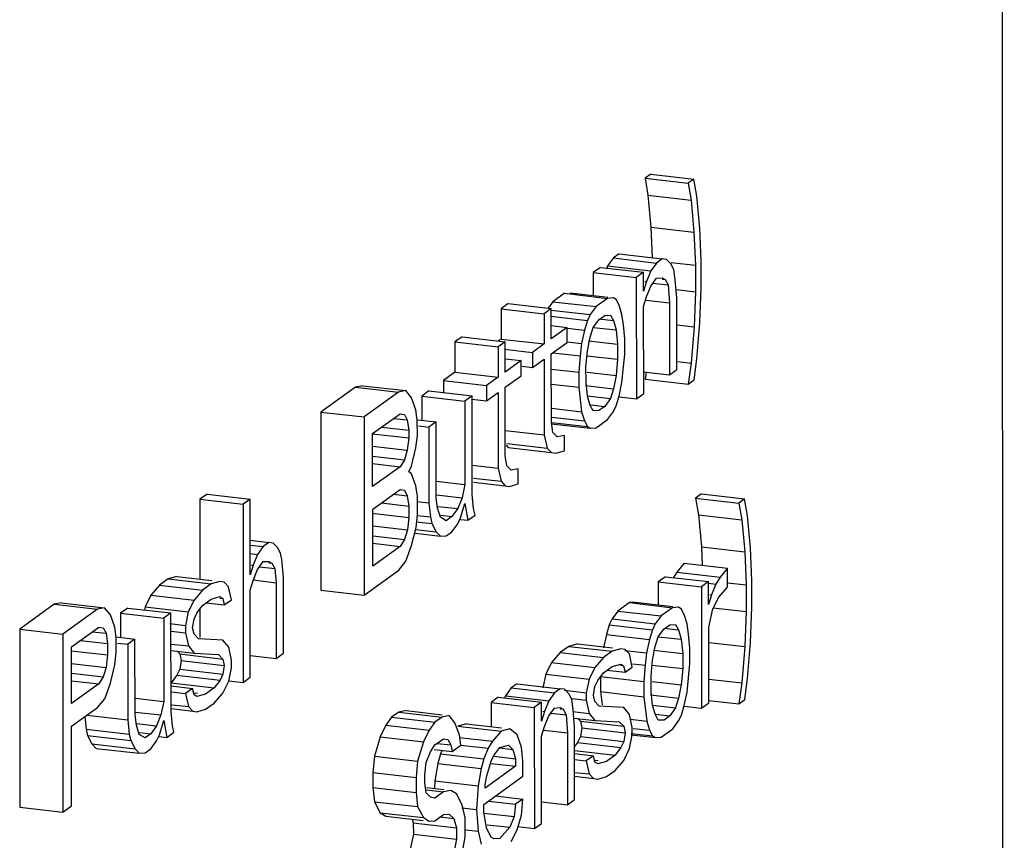
# Model space of a CAD drawing. Units: millimetres. Extents: x 450 to 6150, y 102 to 4294.
# Drawn here: x 2927 to 2937, y 3659 to 3668 of the extents above; entities that cross this region are included whole.
import ezdxf

# ---------------------------------------------------------------- set-up
doc = ezdxf.new("R2010")
doc.units = ezdxf.units.MM
doc.header["$LTSCALE"] = 346.5
doc.layers.add('79613172701_BL164', color=7, linetype='CONTINUOUS')

# ---------------------------------------------------------------- blocks, each defined once
blk = doc.blocks.new('79613172701_BL164', base_point=(2077.121, 2832.147))
at = {"layer": '79613172701_BL164', "color": 7, "linetype": 'Continuous'}
for p, q in [((2937.347, 3633.22), (2937.277, 3748.115)), ((2933.546, 3665.92), (2933.484, 3665.876)), ((2933.484, 3665.876), (2933.515, 3665.694)), ((2933.484, 3665.876), (2933.948, 3665.822)), ((2933.546, 3665.92), (2934.01, 3665.867)), ((2934.01, 3665.867), (2933.948, 3665.822)), ((2933.948, 3665.822), (2933.979, 3665.641)), ((2934.041, 3665.685), (2934.01, 3665.867)), ((2933.515, 3665.694), (2933.546, 3665.35)), ((2933.515, 3665.694), (2933.979, 3665.641)), ((2933.979, 3665.641), (2934.01, 3665.296)), ((2934.072, 3665.341), (2934.041, 3665.685)), ((2933.546, 3665.35), (2933.56, 3665.022)), ((2933.546, 3665.35), (2934.01, 3665.296)), ((2934.01, 3665.296), (2934.026, 3664.941)), ((2934.088, 3664.986), (2934.072, 3665.341)), ((2933.143, 3665.019), (2933.081, 3664.933)), ((2933.205, 3665.063), (2933.143, 3665.019)), ((2933.143, 3665.019), (2933.607, 3664.965)), ((2933.205, 3665.063), (2933.669, 3665.01)), ((2933.669, 3665.01), (2933.607, 3664.965)), ((2933.716, 3665.003), (2933.669, 3665.01)), ((2933.762, 3664.955), (2933.716, 3665.003)), ((2934.088, 3664.7), (2934.088, 3664.986)), ((2933.004, 3664.918), (2932.926, 3664.862)), ((2933.004, 3664.918), (2933.468, 3664.865)), ((2933.081, 3664.933), (2933.072, 3664.91)), ((2933.081, 3664.933), (2933.545, 3664.88)), ((2933.545, 3664.88), (2933.499, 3664.765)), ((2933.607, 3664.965), (2933.545, 3664.88)), ((2933.793, 3664.896), (2933.762, 3664.955)), ((2933.764, 3664.971), (2934.026, 3664.941)), ((2933.809, 3664.784), (2933.793, 3664.896)), ((2934.026, 3664.941), (2934.026, 3664.656)), ((2932.926, 3664.862), (2932.926, 3664.614)), ((2932.926, 3664.862), (2933.39, 3664.809)), ((2933.468, 3664.865), (2933.39, 3664.809)), ((2933.39, 3664.809), (2933.391, 3663.505)), ((2933.468, 3664.661), (2933.468, 3664.865)), ((2933.499, 3664.765), (2933.468, 3664.661)), ((2933.48, 3664.767), (2933.499, 3664.765)), ((2933.545, 3664.717), (2933.607, 3664.802)), ((2933.607, 3664.802), (2933.669, 3664.806)), ((2933.668, 3664.792), (2933.7, 3664.788)), ((2933.669, 3664.806), (2933.7, 3664.788)), ((2933.7, 3664.788), (2933.731, 3664.729)), ((2933.824, 3664.592), (2933.809, 3664.784)), ((2933.499, 3664.602), (2933.545, 3664.717)), ((2933.568, 3664.747), (2933.731, 3664.729)), ((2933.731, 3664.729), (2933.747, 3664.536)), ((2933.817, 3664.68), (2934.026, 3664.656)), ((2934.026, 3664.656), (2934.011, 3664.278)), ((2934.073, 3664.323), (2934.088, 3664.7)), ((2932.616, 3664.639), (2932.492, 3664.549)), ((2932.616, 3664.639), (2933.081, 3664.585)), ((2932.678, 3664.643), (2933.082, 3664.596)), ((2933.081, 3664.585), (2932.957, 3664.496)), ((2933.143, 3664.589), (2933.081, 3664.585)), ((2933.174, 3664.571), (2933.143, 3664.589)), ((2933.205, 3664.512), (2933.174, 3664.571)), ((2933.468, 3664.498), (2933.499, 3664.602)), ((2933.495, 3664.565), (2933.747, 3664.536)), ((2933.825, 3663.818), (2933.824, 3664.592)), ((2932.012, 3664.529), (2931.935, 3664.473)), ((2931.935, 3664.473), (2931.935, 3664.147)), ((2931.935, 3664.473), (2932.399, 3664.42)), ((2932.012, 3664.529), (2932.476, 3664.476)), ((2932.476, 3664.476), (2932.399, 3664.42)), ((2932.492, 3664.549), (2932.442, 3664.48)), ((2932.474, 3664.459), (2932.895, 3664.411)), ((2932.476, 3664.15), (2932.476, 3664.476)), ((2932.492, 3664.549), (2932.957, 3664.496)), ((2932.957, 3664.496), (2932.895, 3664.411)), ((2933.236, 3664.412), (2933.205, 3664.512)), ((2933.469, 3663.561), (2933.468, 3664.498)), ((2933.747, 3664.536), (2933.747, 3663.762)), ((2932.399, 3664.42), (2932.399, 3664.094)), ((2932.467, 3664.393), (2932.864, 3664.348)), ((2932.864, 3664.348), (2932.833, 3664.244)), ((2932.895, 3664.411), (2932.864, 3664.348)), ((2932.926, 3664.27), (2932.988, 3664.355)), ((2932.988, 3664.355), (2933.05, 3664.4)), ((2932.988, 3664.363), (2933.143, 3664.345)), ((2933.05, 3664.4), (2933.112, 3664.404)), ((2933.112, 3664.404), (2933.143, 3664.345)), ((2933.143, 3664.345), (2933.174, 3664.245)), ((2933.251, 3664.301), (2933.236, 3664.412)), ((2932.476, 3664.292), (2932.647, 3664.273)), ((2932.647, 3664.273), (2932.476, 3664.15)), ((2932.646, 3664.265), (2932.833, 3664.244)), ((2932.647, 3664.11), (2932.647, 3664.273)), ((2932.833, 3664.244), (2932.802, 3664.099)), ((2932.895, 3664.166), (2932.926, 3664.27)), ((2932.926, 3664.273), (2933.174, 3664.245)), ((2933.174, 3664.245), (2933.189, 3664.093)), ((2933.267, 3664.149), (2933.251, 3664.301)), ((2933.825, 3664.299), (2934.011, 3664.278)), ((2934.011, 3664.278), (2933.98, 3663.889)), ((2934.042, 3663.933), (2934.073, 3664.323)), ((2931.516, 3664.172), (2931.439, 3664.116)), ((2931.516, 3664.172), (2931.98, 3664.118)), ((2931.935, 3664.147), (2931.906, 3664.127)), ((2931.935, 3664.147), (2932.399, 3664.094)), ((2932.864, 3664.022), (2932.895, 3664.166)), ((2932.876, 3664.129), (2933.189, 3664.093)), ((2933.267, 3663.986), (2933.267, 3664.149)), ((2931.439, 3664.116), (2931.439, 3663.79)), ((2931.439, 3664.116), (2931.903, 3664.062)), ((2931.98, 3664.118), (2931.903, 3664.062)), ((2931.903, 3664.062), (2931.903, 3663.736)), ((2931.971, 3664.039), (2932.275, 3664.004)), ((2931.981, 3663.792), (2931.98, 3664.118)), ((2932.399, 3664.094), (2932.275, 3664.004)), ((2932.476, 3663.987), (2932.647, 3664.11)), ((2932.648, 3664.117), (2932.802, 3664.099)), ((2932.802, 3664.099), (2932.786, 3663.966)), ((2932.848, 3663.847), (2932.864, 3664.022)), ((2933.189, 3664.093), (2933.189, 3663.93)), ((2931.98, 3663.935), (2932.151, 3663.915)), ((2932.151, 3663.915), (2931.981, 3663.792)), ((2932.151, 3663.752), (2932.151, 3663.915)), ((2932.275, 3664.004), (2932.275, 3663.842)), ((2932.275, 3663.842), (2932.399, 3663.931)), ((2932.399, 3663.931), (2932.399, 3663.116)), ((2932.477, 3663.253), (2932.476, 3663.987)), ((2932.494, 3663.999), (2932.786, 3663.966)), ((2932.786, 3663.966), (2932.771, 3663.792)), ((2932.862, 3663.968), (2933.189, 3663.93)), ((2933.189, 3663.93), (2933.174, 3663.756)), ((2933.236, 3663.679), (2933.267, 3663.986)), ((2934.011, 3663.707), (2934.042, 3663.933)), ((2932.163, 3663.854), (2932.275, 3663.842)), ((2932.477, 3663.825), (2932.771, 3663.792)), ((2932.849, 3663.684), (2932.848, 3663.847)), ((2933.747, 3663.762), (2933.825, 3663.818)), ((2933.835, 3663.905), (2933.98, 3663.889)), ((2933.98, 3663.889), (2933.949, 3663.663)), ((2931.439, 3663.79), (2931.315, 3663.7)), ((2931.439, 3663.79), (2931.903, 3663.736)), ((2931.903, 3663.736), (2931.779, 3663.647)), ((2931.981, 3663.629), (2932.151, 3663.752)), ((2932.771, 3663.792), (2932.771, 3663.629)), ((2932.861, 3663.792), (2933.174, 3663.756)), ((2933.174, 3663.756), (2933.143, 3663.612)), ((2933.468, 3663.794), (2933.747, 3663.762)), ((2933.495, 3663.791), (2933.485, 3663.716)), ((2933.485, 3663.716), (2933.949, 3663.663)), ((2933.949, 3663.663), (2934.011, 3663.707)), ((2930.37, 3663.63), (2929.998, 3663.362)), ((2930.447, 3663.645), (2930.37, 3663.63)), ((2930.37, 3663.63), (2930.834, 3663.577)), ((2930.447, 3663.645), (2930.911, 3663.592)), ((2931.315, 3663.7), (2931.315, 3663.571)), ((2931.315, 3663.7), (2931.779, 3663.647)), ((2931.779, 3663.647), (2931.779, 3663.484)), ((2931.981, 3662.896), (2931.981, 3663.629)), ((2932.477, 3663.662), (2932.771, 3663.629)), ((2932.771, 3663.629), (2932.802, 3663.366)), ((2932.844, 3663.646), (2933.143, 3663.612)), ((2932.864, 3663.533), (2932.849, 3663.684)), ((2933.143, 3663.612), (2933.112, 3663.508)), ((2933.205, 3663.534), (2933.236, 3663.679)), ((2930.834, 3663.577), (2930.462, 3663.309)), ((2930.911, 3663.592), (2930.834, 3663.577)), ((2930.973, 3663.514), (2930.911, 3663.592)), ((2931.02, 3663.385), (2930.973, 3663.514)), ((2931.16, 3663.589), (2931.083, 3663.533)), ((2931.083, 3663.533), (2931.083, 3663.274)), ((2931.083, 3663.533), (2931.547, 3663.479)), ((2931.16, 3663.589), (2931.624, 3663.535)), ((2931.624, 3663.535), (2931.547, 3663.479)), ((2931.62, 3663.502), (2931.779, 3663.484)), ((2931.625, 3662.476), (2931.624, 3663.535)), ((2931.779, 3663.484), (2931.903, 3663.573)), ((2931.903, 3663.573), (2931.904, 3662.759)), ((2932.895, 3663.433), (2932.864, 3663.533)), ((2932.865, 3663.536), (2933.112, 3663.508)), ((2933.112, 3663.508), (2933.05, 3663.422)), ((2933.174, 3663.43), (2933.205, 3663.534)), ((2933.204, 3663.527), (2933.391, 3663.505)), ((2933.391, 3663.505), (2933.469, 3663.561)), ((2931.547, 3663.479), (2931.547, 3662.583)), ((2932.477, 3663.403), (2932.802, 3663.366)), ((2932.926, 3663.374), (2932.895, 3663.433)), ((2932.896, 3663.44), (2933.05, 3663.422)), ((2933.05, 3663.422), (2932.988, 3663.378)), ((2933.143, 3663.367), (2933.174, 3663.43)), ((2929.998, 3663.362), (2929.999, 3661.447)), ((2929.998, 3663.362), (2930.462, 3663.309)), ((2930.462, 3663.309), (2930.463, 3661.394)), ((2930.555, 3663.131), (2930.849, 3663.343)), ((2930.781, 3663.294), (2930.927, 3663.277)), ((2930.849, 3663.343), (2930.896, 3663.336)), ((2930.896, 3663.336), (2930.927, 3663.277)), ((2931.035, 3663.274), (2931.02, 3663.385)), ((2931.036, 3663.279), (2931.237, 3663.256)), ((2932.483, 3663.306), (2932.833, 3663.266)), ((2932.802, 3663.366), (2932.833, 3663.266)), ((2932.988, 3663.378), (2932.926, 3663.374)), ((2932.957, 3663.192), (2933.081, 3663.282)), ((2933.081, 3663.282), (2933.143, 3663.367)), ((2930.65, 3663.2), (2930.943, 3663.166)), ((2930.927, 3663.277), (2930.943, 3663.166)), ((2931.036, 3663.111), (2931.035, 3663.274)), ((2931.047, 3663.213), (2931.16, 3663.2)), ((2931.237, 3663.256), (2931.16, 3663.2)), ((2931.16, 3663.2), (2931.16, 3662.385)), ((2931.237, 3662.441), (2931.237, 3663.256)), ((2932.475, 3663.237), (2932.895, 3663.188)), ((2932.492, 3663.142), (2932.477, 3663.253)), ((2932.477, 3663.251), (2932.864, 3663.207)), ((2932.833, 3663.266), (2932.864, 3663.207)), ((2932.864, 3663.207), (2932.895, 3663.188)), ((2932.895, 3663.188), (2932.957, 3663.192)), ((2930.555, 3662.561), (2930.555, 3663.131)), ((2930.555, 3663.129), (2930.943, 3663.085)), ((2930.943, 3663.085), (2930.927, 3662.951)), ((2930.943, 3663.166), (2930.943, 3663.085)), ((2931.02, 3662.977), (2931.036, 3663.111)), ((2931.981, 3663.164), (2932.399, 3663.116)), ((2932.399, 3663.116), (2932.431, 3662.975)), ((2932.539, 3663.094), (2932.492, 3663.142)), ((2932.616, 3663.109), (2932.539, 3663.094)), ((2932.617, 3662.946), (2932.616, 3663.109)), ((2930.555, 3662.994), (2930.927, 3662.951)), ((2930.974, 3662.781), (2931.02, 3662.977)), ((2931.99, 3663.005), (2932.013, 3662.981)), ((2931.996, 3663.025), (2932.431, 3662.975)), ((2932.013, 3662.981), (2932.477, 3662.927)), ((2932.431, 3662.975), (2932.477, 3662.927)), ((2930.555, 3662.887), (2930.896, 3662.847)), ((2930.927, 3662.951), (2930.896, 3662.847)), ((2931.997, 3662.785), (2931.981, 3662.896)), ((2932.477, 3662.927), (2932.524, 3662.92)), ((2932.524, 3662.92), (2932.617, 3662.946)), ((2930.555, 3662.807), (2930.85, 3662.773)), ((2930.85, 3662.773), (2930.555, 3662.561)), ((2930.896, 3662.847), (2930.85, 3662.773)), ((2930.943, 3662.718), (2930.974, 3662.781)), ((2931.625, 3662.791), (2931.904, 3662.759)), ((2931.904, 3662.759), (2931.935, 3662.618)), ((2932.043, 3662.737), (2931.997, 3662.785)), ((2932.121, 3662.752), (2932.043, 3662.737)), ((2932.121, 3662.589), (2932.121, 3662.752)), ((2930.974, 3662.699), (2930.943, 3662.718)), ((2931.02, 3662.57), (2930.974, 3662.699)), ((2931.639, 3662.652), (2931.935, 3662.618)), ((2931.036, 3662.459), (2931.02, 3662.57)), ((2931.237, 3662.619), (2931.547, 3662.583)), ((2931.547, 3662.583), (2931.516, 3662.439)), ((2931.64, 3662.609), (2931.981, 3662.57)), ((2931.935, 3662.618), (2931.981, 3662.57)), ((2931.981, 3662.57), (2932.028, 3662.563)), ((2932.028, 3662.563), (2932.121, 3662.589)), ((2928.774, 3662.479), (2928.697, 3662.424)), ((2928.774, 3662.479), (2929.238, 3662.426)), ((2930.556, 3662.316), (2930.85, 3662.529)), ((2930.781, 3662.479), (2930.927, 3662.462)), ((2930.85, 3662.529), (2930.896, 3662.521)), ((2930.896, 3662.521), (2930.927, 3662.462)), ((2930.927, 3662.462), (2930.943, 3662.351)), ((2931.036, 3662.255), (2931.036, 3662.459)), ((2931.253, 3662.33), (2931.237, 3662.441)), ((2931.241, 3662.47), (2931.516, 3662.439)), ((2931.516, 3662.439), (2931.47, 3662.324)), ((2931.641, 3662.324), (2931.625, 3662.476)), ((2934.09, 3662.481), (2934.028, 3662.437)), ((2934.028, 3662.437), (2934.059, 3662.255)), ((2934.028, 3662.437), (2934.492, 3662.383)), ((2934.09, 3662.481), (2934.554, 3662.428)), ((2928.697, 3662.424), (2928.697, 3661.564)), ((2928.697, 3662.424), (2929.161, 3662.37)), ((2929.238, 3662.426), (2929.161, 3662.37)), ((2929.161, 3662.37), (2929.162, 3660.455)), ((2929.239, 3661.611), (2929.238, 3662.426)), ((2930.651, 3662.385), (2930.943, 3662.351)), ((2930.943, 3662.351), (2930.943, 3662.229)), ((2931.029, 3662.4), (2931.16, 3662.385)), ((2931.16, 3662.385), (2931.176, 3662.234)), ((2931.284, 3662.23), (2931.253, 3662.33)), ((2931.255, 3662.348), (2931.47, 3662.324)), ((2931.501, 3662.224), (2931.547, 3662.379)), ((2931.547, 3662.379), (2931.579, 3662.198)), ((2934.554, 3662.428), (2934.492, 3662.383)), ((2934.492, 3662.383), (2934.523, 3662.202)), ((2934.585, 3662.247), (2934.554, 3662.428)), ((2930.551, 3662.274), (2930.943, 3662.229)), ((2930.556, 3661.705), (2930.556, 3662.316)), ((2930.943, 3662.229), (2930.928, 3662.096)), ((2931.021, 3662.122), (2931.036, 3662.255)), ((2931.035, 3662.25), (2931.176, 3662.234)), ((2931.176, 3662.234), (2931.191, 3662.163)), ((2931.346, 3662.193), (2931.284, 3662.23)), ((2931.287, 3662.252), (2931.408, 3662.238)), ((2931.408, 3662.238), (2931.346, 3662.193)), ((2931.47, 3662.324), (2931.408, 3662.238)), ((2931.47, 3662.161), (2931.501, 3662.224)), ((2931.579, 3662.198), (2931.656, 3662.254)), ((2931.656, 3662.254), (2931.641, 3662.324)), ((2934.059, 3662.255), (2934.09, 3661.911)), ((2934.059, 3662.255), (2934.523, 3662.202)), ((2934.617, 3661.902), (2934.585, 3662.247)), ((2930.556, 3662.138), (2930.928, 3662.096)), ((2930.974, 3661.925), (2931.021, 3662.122)), ((2931.028, 3662.182), (2931.191, 3662.163)), ((2931.191, 3662.163), (2931.238, 3662.074)), ((2931.408, 3662.075), (2931.47, 3662.161)), ((2931.499, 3662.207), (2931.579, 3662.198)), ((2934.523, 3662.202), (2934.555, 3661.858)), ((2930.556, 3662.031), (2930.897, 3661.992)), ((2930.928, 3662.096), (2930.897, 3661.992)), ((2931.013, 3662.058), (2931.284, 3662.027)), ((2931.018, 3662.1), (2931.238, 3662.074)), ((2931.238, 3662.074), (2931.284, 3662.027)), ((2931.284, 3662.027), (2931.346, 3662.03)), ((2931.346, 3662.03), (2931.408, 3662.075)), ((2929.238, 3661.983), (2929.44, 3661.96)), ((2929.238, 3661.932), (2929.378, 3661.915)), ((2929.378, 3661.915), (2929.316, 3661.83)), ((2929.44, 3661.96), (2929.378, 3661.915)), ((2929.486, 3661.953), (2929.44, 3661.96)), ((2929.533, 3661.905), (2929.486, 3661.953)), ((2929.564, 3661.846), (2929.533, 3661.905)), ((2930.556, 3661.951), (2930.85, 3661.917)), ((2930.85, 3661.917), (2930.556, 3661.705)), ((2930.897, 3661.992), (2930.85, 3661.917)), ((2930.912, 3661.758), (2930.974, 3661.925)), ((2934.09, 3661.911), (2934.099, 3661.714)), ((2934.09, 3661.911), (2934.555, 3661.858)), ((2929.238, 3661.839), (2929.316, 3661.83)), ((2929.316, 3661.83), (2929.27, 3661.715)), ((2929.58, 3661.776), (2929.564, 3661.846)), ((2934.555, 3661.858), (2934.57, 3661.502)), ((2934.632, 3661.547), (2934.617, 3661.902)), ((2929.27, 3661.715), (2929.239, 3661.611)), ((2929.251, 3661.717), (2929.27, 3661.715)), ((2929.316, 3661.667), (2929.378, 3661.753)), ((2929.338, 3661.698), (2929.502, 3661.679)), ((2929.378, 3661.753), (2929.44, 3661.756)), ((2929.438, 3661.742), (2929.471, 3661.738)), ((2929.44, 3661.756), (2929.471, 3661.738)), ((2929.471, 3661.738), (2929.502, 3661.679)), ((2929.595, 3661.583), (2929.58, 3661.776)), ((2930.835, 3661.662), (2930.912, 3661.758)), ((2933.905, 3661.736), (2933.827, 3661.64)), ((2933.905, 3661.736), (2934.369, 3661.683)), ((2928.449, 3661.593), (2928.356, 3661.567)), ((2928.449, 3661.593), (2928.824, 3661.55)), ((2929.27, 3661.552), (2929.316, 3661.667)), ((2929.502, 3661.679), (2929.518, 3661.527)), ((2930.463, 3661.394), (2930.835, 3661.662)), ((2933.703, 3661.591), (2933.626, 3661.535)), ((2933.703, 3661.591), (2934.167, 3661.538)), ((2933.827, 3661.64), (2933.79, 3661.581)), ((2933.827, 3661.64), (2934.291, 3661.586)), ((2934.291, 3661.586), (2934.245, 3661.512)), ((2934.369, 3661.683), (2934.291, 3661.586)), ((2934.369, 3661.479), (2934.369, 3661.683)), ((2928.263, 3661.5), (2928.17, 3661.392)), ((2928.356, 3661.567), (2928.263, 3661.5)), ((2928.263, 3661.5), (2928.727, 3661.446)), ((2928.356, 3661.567), (2928.82, 3661.513)), ((2928.82, 3661.513), (2928.727, 3661.446)), ((2928.913, 3661.54), (2928.82, 3661.513)), ((2928.96, 3661.532), (2928.913, 3661.54)), ((2929.006, 3661.484), (2928.96, 3661.532)), ((2929.037, 3661.344), (2929.006, 3661.484)), ((2929.239, 3661.448), (2929.27, 3661.552)), ((2929.27, 3661.556), (2929.518, 3661.527)), ((2929.518, 3661.527), (2929.518, 3660.712)), ((2929.596, 3660.768), (2929.595, 3661.583)), ((2933.626, 3661.535), (2933.626, 3661.287)), ((2933.626, 3661.535), (2934.09, 3661.482)), ((2934.167, 3661.538), (2934.09, 3661.482)), ((2934.09, 3661.482), (2934.091, 3660.178)), ((2934.165, 3661.521), (2934.245, 3661.512)), ((2934.167, 3661.293), (2934.167, 3661.538)), ((2934.245, 3661.512), (2934.198, 3661.397)), ((2934.374, 3661.525), (2934.57, 3661.502)), ((2934.57, 3661.502), (2934.57, 3661.217)), ((2934.632, 3661.262), (2934.632, 3661.547)), ((2928.17, 3661.392), (2928.108, 3661.266)), ((2928.17, 3661.392), (2928.634, 3661.339)), ((2928.727, 3661.446), (2928.634, 3661.339)), ((2928.82, 3661.35), (2928.913, 3661.377)), ((2928.913, 3661.377), (2928.944, 3661.358)), ((2929.239, 3660.511), (2929.239, 3661.448)), ((2929.999, 3661.447), (2930.463, 3661.394)), ((2934.198, 3661.397), (2934.167, 3661.293)), ((2934.18, 3661.399), (2934.198, 3661.397)), ((2934.276, 3661.371), (2934.369, 3661.479)), ((2927.132, 3661.295), (2926.76, 3661.027)), ((2927.209, 3661.31), (2927.132, 3661.295)), ((2927.132, 3661.295), (2927.596, 3661.242)), ((2927.209, 3661.31), (2927.673, 3661.257)), ((2928.634, 3661.339), (2928.572, 3661.212)), ((2928.665, 3661.198), (2928.727, 3661.283)), ((2928.727, 3661.283), (2928.82, 3661.35)), ((2928.765, 3661.31), (2928.96, 3661.288)), ((2928.912, 3661.362), (2928.944, 3661.358)), ((2928.944, 3661.358), (2928.96, 3661.288)), ((2928.96, 3661.288), (2929.037, 3661.344)), ((2933.316, 3661.312), (2933.192, 3661.222)), ((2933.378, 3661.316), (2933.316, 3661.312)), ((2933.316, 3661.312), (2933.78, 3661.258)), ((2933.378, 3661.316), (2933.781, 3661.269)), ((2934.214, 3661.245), (2934.276, 3661.371)), ((2927.596, 3661.242), (2927.224, 3660.974)), ((2927.673, 3661.257), (2927.596, 3661.242)), ((2927.736, 3661.18), (2927.673, 3661.257)), ((2927.782, 3661.05), (2927.736, 3661.18)), ((2927.922, 3661.254), (2927.845, 3661.198)), ((2927.845, 3661.198), (2927.845, 3660.939)), ((2927.845, 3661.198), (2928.309, 3661.145)), ((2927.922, 3661.254), (2928.386, 3661.201)), ((2928.108, 3661.266), (2928.101, 3661.233)), ((2928.108, 3661.266), (2928.572, 3661.212)), ((2928.386, 3661.201), (2928.309, 3661.145)), ((2928.387, 3660.141), (2928.386, 3661.201)), ((2928.572, 3661.212), (2928.542, 3661.068)), ((2928.634, 3661.135), (2928.665, 3661.198)), ((2928.697, 3661.242), (2928.697, 3660.938)), ((2933.192, 3661.222), (2933.13, 3661.137)), ((2933.192, 3661.222), (2933.656, 3661.169)), ((2933.656, 3661.169), (2933.594, 3661.083)), ((2933.78, 3661.258), (2933.656, 3661.169)), ((2933.842, 3661.262), (2933.78, 3661.258)), ((2933.873, 3661.244), (2933.842, 3661.262)), ((2933.904, 3661.185), (2933.873, 3661.244)), ((2933.935, 3661.085), (2933.904, 3661.185)), ((2934.168, 3661.049), (2934.214, 3661.245)), ((2934.215, 3661.258), (2934.57, 3661.217)), ((2934.57, 3661.217), (2934.555, 3660.839)), ((2934.617, 3660.884), (2934.632, 3661.262)), ((2928.309, 3661.145), (2928.31, 3660.248)), ((2928.373, 3661.087), (2928.542, 3661.068)), ((2928.542, 3661.068), (2928.542, 3660.986)), ((2928.619, 3661.042), (2928.634, 3661.135)), ((2933.099, 3661.074), (2933.068, 3660.97)), ((2933.13, 3661.137), (2933.099, 3661.074)), ((2933.099, 3661.074), (2933.563, 3661.02)), ((2933.13, 3661.137), (2933.594, 3661.083)), ((2933.594, 3661.083), (2933.563, 3661.02)), ((2933.687, 3661.028), (2933.749, 3661.073)), ((2933.749, 3661.073), (2933.811, 3661.077)), ((2933.811, 3661.077), (2933.842, 3661.018)), ((2933.951, 3660.974), (2933.935, 3661.085)), ((2926.76, 3661.027), (2926.761, 3659.112)), ((2926.76, 3661.027), (2927.224, 3660.974)), ((2927.224, 3660.974), (2927.225, 3659.059)), ((2927.317, 3660.837), (2927.612, 3661.049)), ((2927.543, 3661), (2927.689, 3660.983)), ((2927.612, 3661.049), (2927.658, 3661.042)), ((2927.658, 3661.042), (2927.689, 3660.983)), ((2927.689, 3660.983), (2927.705, 3660.872)), ((2927.798, 3660.939), (2927.782, 3661.05)), ((2928.387, 3661.004), (2928.542, 3660.986)), ((2928.542, 3660.986), (2928.573, 3660.846)), ((2928.635, 3660.972), (2928.619, 3661.042)), ((2928.681, 3660.924), (2928.635, 3660.972)), ((2933.068, 3660.97), (2933.037, 3660.825)), ((2933.068, 3660.97), (2933.532, 3660.917)), ((2933.563, 3661.02), (2933.532, 3660.917)), ((2933.625, 3660.943), (2933.687, 3661.028)), ((2933.688, 3661.036), (2933.842, 3661.018)), ((2933.842, 3661.018), (2933.873, 3660.918)), ((2933.966, 3660.822), (2933.951, 3660.974)), ((2934.168, 3660.234), (2934.168, 3661.049)), ((2927.412, 3660.906), (2927.705, 3660.872)), ((2927.705, 3660.872), (2927.705, 3660.75)), ((2927.798, 3660.944), (2927.999, 3660.921)), ((2927.798, 3660.776), (2927.798, 3660.939)), ((2927.81, 3660.878), (2927.922, 3660.865)), ((2927.999, 3660.921), (2927.922, 3660.865)), ((2927.922, 3660.865), (2927.922, 3660.051)), ((2928, 3660.106), (2927.999, 3660.921)), ((2928.387, 3660.867), (2928.573, 3660.846)), ((2928.573, 3660.846), (2928.635, 3660.768)), ((2928.945, 3660.91), (2928.681, 3660.924)), ((2929.007, 3660.833), (2928.945, 3660.91)), ((2932.758, 3660.869), (2932.665, 3660.842)), ((2932.758, 3660.869), (2933.134, 3660.826)), ((2933.532, 3660.917), (2933.501, 3660.772)), ((2933.594, 3660.839), (2933.625, 3660.943)), ((2933.626, 3660.946), (2933.873, 3660.918)), ((2933.873, 3660.918), (2933.889, 3660.766)), ((2934.168, 3660.884), (2934.555, 3660.839)), ((2934.586, 3660.495), (2934.617, 3660.884)), ((2927.312, 3660.795), (2927.705, 3660.75)), ((2927.318, 3660.226), (2927.317, 3660.837)), ((2927.705, 3660.75), (2927.689, 3660.616)), ((2927.782, 3660.643), (2927.798, 3660.776)), ((2928.387, 3660.797), (2928.635, 3660.768)), ((2928.452, 3660.789), (2928.481, 3660.76)), ((2928.481, 3660.76), (2928.496, 3660.689)), ((2928.481, 3660.76), (2928.945, 3660.706)), ((2928.635, 3660.768), (2928.898, 3660.754)), ((2928.898, 3660.754), (2928.945, 3660.706)), ((2929.038, 3660.692), (2929.007, 3660.833)), ((2929.239, 3660.744), (2929.518, 3660.712)), ((2929.518, 3660.712), (2929.596, 3660.768)), ((2932.572, 3660.775), (2932.479, 3660.668)), ((2932.665, 3660.842), (2932.572, 3660.775)), ((2932.572, 3660.775), (2933.036, 3660.722)), ((2932.665, 3660.842), (2933.129, 3660.789)), ((2933.129, 3660.789), (2933.036, 3660.722)), ((2933.222, 3660.815), (2933.129, 3660.789)), ((2933.269, 3660.808), (2933.222, 3660.815)), ((2933.268, 3660.799), (2933.501, 3660.772)), ((2933.315, 3660.76), (2933.269, 3660.808)), ((2933.346, 3660.62), (2933.315, 3660.76)), ((2933.501, 3660.772), (2933.486, 3660.639)), ((2933.563, 3660.694), (2933.594, 3660.839)), ((2933.576, 3660.802), (2933.889, 3660.766)), ((2933.889, 3660.766), (2933.889, 3660.603)), ((2933.966, 3660.659), (2933.966, 3660.822)), ((2934.555, 3660.839), (2934.524, 3660.45)), ((2927.317, 3660.659), (2927.689, 3660.616)), ((2927.736, 3660.446), (2927.782, 3660.643)), ((2928.496, 3660.689), (2928.481, 3660.597)), ((2928.496, 3660.689), (2928.96, 3660.636)), ((2928.945, 3660.706), (2928.96, 3660.636)), ((2928.96, 3660.636), (2928.945, 3660.543)), ((2929.038, 3660.61), (2929.038, 3660.692)), ((2932.479, 3660.668), (2932.417, 3660.542)), ((2932.479, 3660.668), (2932.943, 3660.614)), ((2933.036, 3660.722), (2932.943, 3660.614)), ((2933.129, 3660.626), (2933.222, 3660.652)), ((2933.221, 3660.638), (2933.253, 3660.634)), ((2933.222, 3660.652), (2933.253, 3660.634)), ((2933.253, 3660.634), (2933.269, 3660.564)), ((2933.35, 3660.654), (2933.486, 3660.639)), ((2933.486, 3660.639), (2933.471, 3660.464)), ((2933.548, 3660.52), (2933.563, 3660.694)), ((2933.562, 3660.641), (2933.889, 3660.603)), ((2933.936, 3660.351), (2933.966, 3660.659)), ((2927.317, 3660.552), (2927.658, 3660.513)), ((2927.689, 3660.616), (2927.658, 3660.513)), ((2928.45, 3660.534), (2928.388, 3660.448)), ((2928.481, 3660.597), (2928.45, 3660.534)), ((2928.45, 3660.534), (2928.914, 3660.48)), ((2928.481, 3660.597), (2928.945, 3660.543)), ((2928.945, 3660.543), (2928.914, 3660.48)), ((2929.007, 3660.466), (2929.038, 3660.61)), ((2932.417, 3660.542), (2932.386, 3660.397)), ((2932.417, 3660.542), (2932.882, 3660.488)), ((2932.943, 3660.614), (2932.882, 3660.488)), ((2932.975, 3660.474), (2933.036, 3660.559)), ((2933.036, 3660.559), (2933.129, 3660.626)), ((2933.074, 3660.586), (2933.269, 3660.564)), ((2933.269, 3660.564), (2933.346, 3660.62)), ((2933.889, 3660.603), (2933.873, 3660.429)), ((2927.317, 3660.472), (2927.612, 3660.438)), ((2927.612, 3660.438), (2927.318, 3660.226)), ((2927.658, 3660.513), (2927.612, 3660.438)), ((2927.674, 3660.279), (2927.736, 3660.446)), ((2928.388, 3660.448), (2928.852, 3660.395)), ((2928.914, 3660.48), (2928.852, 3660.395)), ((2928.945, 3660.34), (2929.007, 3660.466)), ((2929.008, 3660.473), (2929.162, 3660.455)), ((2929.162, 3660.455), (2929.239, 3660.511)), ((2932.107, 3660.44), (2932.046, 3660.396)), ((2932.107, 3660.44), (2932.572, 3660.387)), ((2932.882, 3660.488), (2932.851, 3660.344)), ((2932.944, 3660.411), (2932.975, 3660.474)), ((2933.006, 3660.518), (2933.006, 3660.355)), ((2933.006, 3660.518), (2933.471, 3660.464)), ((2933.471, 3660.464), (2933.471, 3660.301)), ((2933.548, 3660.357), (2933.548, 3660.52)), ((2933.56, 3660.465), (2933.873, 3660.429)), ((2933.873, 3660.429), (2933.843, 3660.284)), ((2934.168, 3660.491), (2934.524, 3660.45)), ((2934.524, 3660.45), (2934.494, 3660.224)), ((2934.556, 3660.269), (2934.586, 3660.495)), ((2928.387, 3660.417), (2928.619, 3660.39)), ((2928.387, 3660.352), (2928.542, 3660.334)), ((2928.619, 3660.39), (2928.542, 3660.334)), ((2928.542, 3660.334), (2928.573, 3660.194)), ((2928.635, 3660.32), (2928.619, 3660.39)), ((2928.666, 3660.302), (2928.635, 3660.32)), ((2928.637, 3660.342), (2928.67, 3660.338)), ((2928.759, 3660.328), (2928.666, 3660.302)), ((2928.852, 3660.395), (2928.759, 3660.328)), ((2928.852, 3660.232), (2928.945, 3660.34)), ((2932.046, 3660.396), (2931.984, 3660.31)), ((2932.046, 3660.396), (2932.51, 3660.342)), ((2932.51, 3660.342), (2932.448, 3660.257)), ((2932.572, 3660.387), (2932.51, 3660.342)), ((2932.618, 3660.38), (2932.572, 3660.387)), ((2932.617, 3660.37), (2932.851, 3660.344)), ((2932.665, 3660.332), (2932.618, 3660.38)), ((2932.696, 3660.273), (2932.665, 3660.332)), ((2932.851, 3660.344), (2932.851, 3660.262)), ((2932.928, 3660.318), (2932.944, 3660.411)), ((2932.944, 3660.248), (2932.928, 3660.318)), ((2933.006, 3660.355), (2933.023, 3660.212)), ((2933.006, 3660.355), (2933.471, 3660.301)), ((2933.544, 3660.319), (2933.843, 3660.284)), ((2933.564, 3660.206), (2933.548, 3660.357)), ((2933.905, 3660.207), (2933.936, 3660.351)), ((2927.597, 3660.183), (2927.674, 3660.279)), ((2928, 3660.284), (2928.31, 3660.248)), ((2928.31, 3660.248), (2928.279, 3660.104)), ((2928.395, 3660.214), (2928.573, 3660.194)), ((2928.759, 3660.165), (2928.852, 3660.232)), ((2931.906, 3660.295), (2931.829, 3660.239)), ((2931.829, 3660.239), (2931.829, 3659.978)), ((2931.829, 3660.239), (2932.293, 3660.186)), ((2931.906, 3660.295), (2932.37, 3660.242)), ((2931.984, 3660.31), (2931.974, 3660.287)), ((2931.984, 3660.31), (2932.448, 3660.257)), ((2932.37, 3660.242), (2932.293, 3660.186)), ((2932.37, 3660.038), (2932.37, 3660.242)), ((2932.448, 3660.257), (2932.401, 3660.142)), ((2932.711, 3660.162), (2932.696, 3660.273)), ((2932.697, 3660.28), (2932.851, 3660.262)), ((2932.851, 3660.262), (2932.882, 3660.121)), ((2932.99, 3660.2), (2932.944, 3660.248)), ((2933.471, 3660.301), (2933.502, 3660.039)), ((2933.564, 3660.209), (2933.812, 3660.181)), ((2933.843, 3660.284), (2933.812, 3660.181)), ((2934.091, 3660.178), (2934.168, 3660.234)), ((2934.171, 3660.261), (2934.494, 3660.224)), ((2934.494, 3660.224), (2934.556, 3660.269)), ((2927.318, 3659.982), (2927.597, 3660.183)), ((2928.015, 3659.995), (2928, 3660.106)), ((2928.003, 3660.135), (2928.279, 3660.104)), ((2928.279, 3660.104), (2928.232, 3659.989)), ((2928.403, 3659.989), (2928.387, 3660.141)), ((2928.391, 3660.172), (2928.62, 3660.146)), ((2928.573, 3660.194), (2928.62, 3660.146)), ((2928.62, 3660.146), (2928.666, 3660.139)), ((2928.647, 3660.141), (2928.666, 3660.139)), ((2928.666, 3660.139), (2928.759, 3660.165)), ((2930.837, 3660.135), (2930.759, 3660.08)), ((2930.914, 3660.151), (2930.837, 3660.135)), ((2930.837, 3660.135), (2931.301, 3660.082)), ((2930.914, 3660.151), (2931.304, 3660.106)), ((2932.293, 3660.186), (2932.294, 3658.882)), ((2932.401, 3660.142), (2932.37, 3660.038)), ((2932.383, 3660.144), (2932.401, 3660.142)), ((2932.448, 3660.094), (2932.51, 3660.179)), ((2932.47, 3660.125), (2932.634, 3660.106)), ((2932.51, 3660.179), (2932.572, 3660.183)), ((2932.57, 3660.169), (2932.603, 3660.165)), ((2932.572, 3660.183), (2932.603, 3660.165)), ((2932.603, 3660.165), (2932.634, 3660.106)), ((2932.634, 3660.106), (2932.649, 3659.913)), ((2932.709, 3660.141), (2932.882, 3660.121)), ((2932.727, 3659.969), (2932.711, 3660.162)), ((2932.882, 3660.121), (2932.944, 3660.044)), ((2933.254, 3660.186), (2932.99, 3660.2)), ((2933.316, 3660.108), (2933.254, 3660.186)), ((2933.347, 3659.968), (2933.316, 3660.108)), ((2933.595, 3660.106), (2933.564, 3660.206)), ((2933.626, 3660.047), (2933.595, 3660.106)), ((2933.596, 3660.113), (2933.75, 3660.095)), ((2933.812, 3660.181), (2933.75, 3660.095)), ((2933.843, 3660.04), (2933.874, 3660.103)), ((2933.874, 3660.103), (2933.905, 3660.207)), ((2933.904, 3660.199), (2934.091, 3660.178)), ((2927.46, 3660.084), (2927.474, 3659.952)), ((2927.483, 3660.101), (2927.922, 3660.051)), ((2927.922, 3660.051), (2927.938, 3659.899)), ((2928.017, 3660.013), (2928.232, 3659.989)), ((2928.263, 3659.889), (2928.31, 3660.045)), ((2928.31, 3660.045), (2928.341, 3659.863)), ((2930.759, 3660.08), (2930.697, 3659.994)), ((2930.759, 3660.08), (2931.223, 3660.026)), ((2931.223, 3660.026), (2931.162, 3659.941)), ((2931.301, 3660.082), (2931.223, 3660.026)), ((2931.378, 3660.097), (2931.301, 3660.082)), ((2931.44, 3660.02), (2931.378, 3660.097)), ((2931.487, 3659.89), (2931.44, 3660.02)), ((2931.565, 3660.009), (2931.472, 3659.982)), ((2931.565, 3660.009), (2931.941, 3659.965)), ((2932.401, 3659.979), (2932.448, 3660.094)), ((2932.719, 3660.07), (2932.944, 3660.044)), ((2932.761, 3660.065), (2932.79, 3660.036)), ((2932.79, 3660.036), (2932.805, 3659.965)), ((2932.79, 3660.036), (2933.254, 3659.982)), ((2932.944, 3660.044), (2933.207, 3660.03)), ((2933.207, 3660.03), (2933.254, 3659.982)), ((2933.327, 3660.059), (2933.502, 3660.039)), ((2933.502, 3660.039), (2933.533, 3659.939)), ((2933.688, 3660.05), (2933.626, 3660.047)), ((2933.75, 3660.095), (2933.688, 3660.05)), ((2933.781, 3659.955), (2933.843, 3660.04)), ((2927.318, 3659.126), (2927.318, 3659.982)), ((2927.474, 3659.952), (2927.489, 3659.882)), ((2927.474, 3659.952), (2927.938, 3659.899)), ((2927.938, 3659.899), (2927.953, 3659.828)), ((2928.046, 3659.895), (2928.015, 3659.995)), ((2928.108, 3659.859), (2928.046, 3659.895)), ((2928.049, 3659.917), (2928.17, 3659.903)), ((2928.17, 3659.903), (2928.108, 3659.859)), ((2928.232, 3659.989), (2928.17, 3659.903)), ((2928.341, 3659.863), (2928.418, 3659.919)), ((2928.418, 3659.919), (2928.403, 3659.989)), ((2930.697, 3659.994), (2930.635, 3659.868)), ((2930.697, 3659.994), (2931.162, 3659.941)), ((2931.162, 3659.941), (2931.1, 3659.815)), ((2931.472, 3659.982), (2931.936, 3659.929)), ((2931.936, 3659.929), (2931.844, 3659.821)), ((2932.029, 3659.955), (2931.936, 3659.929)), ((2932.107, 3659.889), (2932.029, 3659.955)), ((2932.37, 3659.875), (2932.401, 3659.979)), ((2932.397, 3659.942), (2932.649, 3659.913)), ((2932.649, 3659.913), (2932.65, 3659.139)), ((2932.727, 3659.195), (2932.727, 3659.969)), ((2932.805, 3659.965), (2932.79, 3659.873)), ((2932.805, 3659.965), (2933.269, 3659.912)), ((2933.254, 3659.982), (2933.269, 3659.912)), ((2933.269, 3659.912), (2933.254, 3659.819)), ((2933.333, 3659.891), (2933.595, 3659.861)), ((2933.335, 3659.906), (2933.564, 3659.88)), ((2933.347, 3659.886), (2933.347, 3659.968)), ((2933.355, 3659.959), (2933.533, 3659.939)), ((2933.533, 3659.939), (2933.564, 3659.88)), ((2933.657, 3659.865), (2933.781, 3659.955)), ((2927.489, 3659.882), (2927.536, 3659.793)), ((2927.489, 3659.882), (2927.953, 3659.828)), ((2927.536, 3659.793), (2927.582, 3659.745)), ((2927.536, 3659.793), (2928, 3659.74)), ((2927.953, 3659.828), (2928, 3659.74)), ((2928.17, 3659.74), (2928.232, 3659.826)), ((2928.232, 3659.826), (2928.263, 3659.889)), ((2928.261, 3659.872), (2928.341, 3659.863)), ((2930.635, 3659.868), (2930.574, 3659.66)), ((2930.635, 3659.868), (2931.1, 3659.815)), ((2931.1, 3659.815), (2931.038, 3659.607)), ((2931.224, 3659.782), (2931.317, 3659.849)), ((2931.248, 3659.799), (2931.394, 3659.782)), ((2931.317, 3659.849), (2931.363, 3659.842)), ((2931.363, 3659.842), (2931.394, 3659.782)), ((2931.484, 3659.863), (2931.844, 3659.821)), ((2931.503, 3659.779), (2931.487, 3659.89)), ((2931.844, 3659.821), (2931.797, 3659.747)), ((2932.154, 3659.759), (2932.107, 3659.889)), ((2932.371, 3658.938), (2932.37, 3659.875)), ((2932.759, 3659.809), (2932.727, 3659.766)), ((2932.79, 3659.873), (2932.759, 3659.809)), ((2932.759, 3659.809), (2933.223, 3659.756)), ((2932.79, 3659.873), (2933.254, 3659.819)), ((2933.254, 3659.819), (2933.223, 3659.756)), ((2933.316, 3659.742), (2933.347, 3659.886)), ((2933.564, 3659.88), (2933.595, 3659.861)), ((2933.595, 3659.861), (2933.657, 3659.865)), ((2927.582, 3659.745), (2928.046, 3659.692)), ((2928, 3659.74), (2928.046, 3659.692)), ((2928.046, 3659.692), (2928.108, 3659.696)), ((2928.108, 3659.696), (2928.17, 3659.74)), ((2931.131, 3659.592), (2931.177, 3659.707)), ((2931.177, 3659.707), (2931.224, 3659.782)), ((2931.218, 3659.734), (2931.41, 3659.712)), ((2931.286, 3659.685), (2931.256, 3659.581)), ((2931.302, 3659.724), (2931.286, 3659.685)), ((2931.286, 3659.685), (2931.751, 3659.632)), ((2931.394, 3659.782), (2931.41, 3659.712)), ((2931.41, 3659.712), (2931.503, 3659.779)), ((2931.503, 3659.781), (2931.797, 3659.747)), ((2931.797, 3659.747), (2931.751, 3659.632)), ((2931.859, 3659.669), (2931.921, 3659.755)), ((2931.92, 3659.749), (2932.061, 3659.733)), ((2931.921, 3659.755), (2932.014, 3659.781)), ((2932.014, 3659.781), (2932.061, 3659.733)), ((2932.061, 3659.733), (2932.092, 3659.633)), ((2932.169, 3659.608), (2932.154, 3659.759)), ((2932.727, 3659.721), (2933.161, 3659.671)), ((2932.727, 3659.689), (2932.929, 3659.666)), ((2933.223, 3659.756), (2933.161, 3659.671)), ((2933.254, 3659.615), (2933.316, 3659.742)), ((2930.574, 3659.66), (2930.558, 3659.486)), ((2930.574, 3659.66), (2931.038, 3659.607)), ((2931.038, 3659.607), (2931.022, 3659.433)), ((2931.115, 3659.459), (2931.131, 3659.592)), ((2931.256, 3659.581), (2931.225, 3659.396)), ((2931.256, 3659.581), (2931.72, 3659.528)), ((2931.751, 3659.632), (2931.72, 3659.528)), ((2931.782, 3659.451), (2931.828, 3659.606)), ((2931.825, 3659.582), (2932.092, 3659.552)), ((2931.828, 3659.606), (2931.859, 3659.669)), ((2931.858, 3659.66), (2932.092, 3659.633)), ((2932.092, 3659.633), (2932.092, 3659.552)), ((2932.169, 3659.445), (2932.169, 3659.608)), ((2932.727, 3659.624), (2932.851, 3659.61)), ((2932.929, 3659.666), (2932.851, 3659.61)), ((2932.851, 3659.61), (2932.882, 3659.47)), ((2932.944, 3659.596), (2932.929, 3659.666)), ((2932.975, 3659.577), (2932.944, 3659.596)), ((2932.947, 3659.618), (2932.979, 3659.614)), ((2933.068, 3659.604), (2932.975, 3659.577)), ((2933.161, 3659.671), (2933.068, 3659.604)), ((2933.161, 3659.508), (2933.254, 3659.615)), ((2930.558, 3659.486), (2930.558, 3659.323)), ((2930.558, 3659.486), (2931.022, 3659.433)), ((2931.72, 3659.528), (2931.689, 3659.343)), ((2932.092, 3659.552), (2931.766, 3659.317)), ((2932.727, 3659.487), (2932.882, 3659.47)), ((2932.882, 3659.47), (2932.929, 3659.422)), ((2933.068, 3659.441), (2933.161, 3659.508)), ((2931.022, 3659.433), (2931.022, 3659.27)), ((2931.115, 3659.378), (2931.115, 3659.459)), ((2931.131, 3659.267), (2931.115, 3659.378)), ((2931.225, 3659.396), (2931.22, 3659.314)), ((2931.225, 3659.396), (2931.689, 3659.343)), ((2931.751, 3659.143), (2932.169, 3659.445)), ((2931.766, 3659.358), (2931.782, 3659.451)), ((2932.727, 3659.445), (2932.929, 3659.422)), ((2932.929, 3659.422), (2932.975, 3659.414)), ((2932.957, 3659.416), (2932.975, 3659.414)), ((2932.975, 3659.414), (2933.068, 3659.441)), ((2930.558, 3659.323), (2930.574, 3659.171)), ((2930.558, 3659.323), (2931.022, 3659.27)), ((2931.022, 3659.27), (2931.038, 3659.118)), ((2931.177, 3659.219), (2931.131, 3659.267)), ((2931.135, 3659.299), (2931.317, 3659.278)), ((2931.137, 3659.323), (2931.32, 3659.302)), ((2931.317, 3659.278), (2931.224, 3659.211)), ((2931.394, 3659.293), (2931.317, 3659.278)), ((2931.456, 3659.257), (2931.394, 3659.293)), ((2931.518, 3659.138), (2931.456, 3659.257)), ((2931.689, 3659.343), (2931.673, 3659.087)), ((2931.766, 3659.317), (2931.766, 3659.358)), ((2930.574, 3659.171), (2930.636, 3659.053)), ((2930.574, 3659.171), (2931.038, 3659.118)), ((2931.224, 3659.211), (2931.177, 3659.219)), ((2931.799, 3659.178), (2932.092, 3659.144)), ((2931.877, 3659.234), (2932.169, 3659.2)), ((2932.169, 3659.2), (2932.092, 3659.144)), ((2932.154, 3659.026), (2932.169, 3659.2)), ((2932.371, 3659.171), (2932.65, 3659.139)), ((2932.65, 3659.139), (2932.727, 3659.195)), ((2926.761, 3659.112), (2927.225, 3659.059)), ((2927.225, 3659.059), (2927.318, 3659.126)), ((2930.636, 3659.053), (2930.698, 3659.016)), ((2930.636, 3659.053), (2931.1, 3659)), ((2931.038, 3659.118), (2931.1, 3659)), ((2931.515, 3659.105), (2931.673, 3659.087)), ((2931.55, 3658.998), (2931.518, 3659.138)), ((2931.673, 3659.087), (2931.689, 3658.854)), ((2931.75, 3659.049), (2932.077, 3659.011)), ((2931.751, 3659.061), (2931.751, 3659.143)), ((2931.767, 3658.95), (2931.751, 3659.061)), ((2932.092, 3659.144), (2932.077, 3659.011)), ((2930.698, 3659.016), (2931.097, 3658.97)), ((2930.98, 3658.984), (2930.992, 3658.943)), ((2930.992, 3658.943), (2930.993, 3658.821)), ((2930.992, 3658.943), (2931.457, 3658.89)), ((2931.1, 3659), (2931.162, 3658.963)), ((2931.162, 3658.963), (2931.224, 3658.967)), ((2931.224, 3658.967), (2931.317, 3659.034)), ((2931.279, 3659.007), (2931.426, 3658.99)), ((2931.317, 3659.034), (2931.379, 3659.038)), ((2931.379, 3659.038), (2931.426, 3658.99)), ((2931.426, 3658.99), (2931.457, 3658.89)), ((2931.55, 3658.794), (2931.55, 3658.998)), ((2931.782, 3658.88), (2931.767, 3658.95)), ((2932.077, 3659.011), (2932.03, 3658.896)), ((2932.108, 3658.87), (2932.154, 3659.026)), ((2931.457, 3658.89), (2931.457, 3658.768)), ((2931.558, 3658.869), (2931.689, 3658.854)), ((2931.689, 3658.854), (2931.72, 3658.713)), ((2931.829, 3658.791), (2931.782, 3658.88)), ((2931.787, 3658.924), (2932.03, 3658.896)), ((2932.03, 3658.896), (2931.922, 3658.777)), ((2932.046, 3658.744), (2932.108, 3658.87)), ((2932.111, 3658.903), (2932.294, 3658.882)), ((2932.294, 3658.882), (2932.371, 3658.938)), ((2930.993, 3658.821), (2930.962, 3658.677)), ((2930.993, 3658.821), (2931.457, 3658.768)), ((2931.457, 3658.768), (2931.426, 3658.623)), ((2931.519, 3658.609), (2931.55, 3658.794)), ((2931.86, 3658.773), (2931.829, 3658.791)), ((2931.922, 3658.777), (2931.86, 3658.773))]:
    blk.add_line(p, q, dxfattribs=at)

msp = doc.modelspace()

# ---------------------------------------------------------------- block references
at = {"layer": '79613172701_BL164'}
msp.add_blockref('79613172701_BL164', (2077.1214, 2832.1468), dxfattribs=at)

doc.saveas('drawing.dxf')
